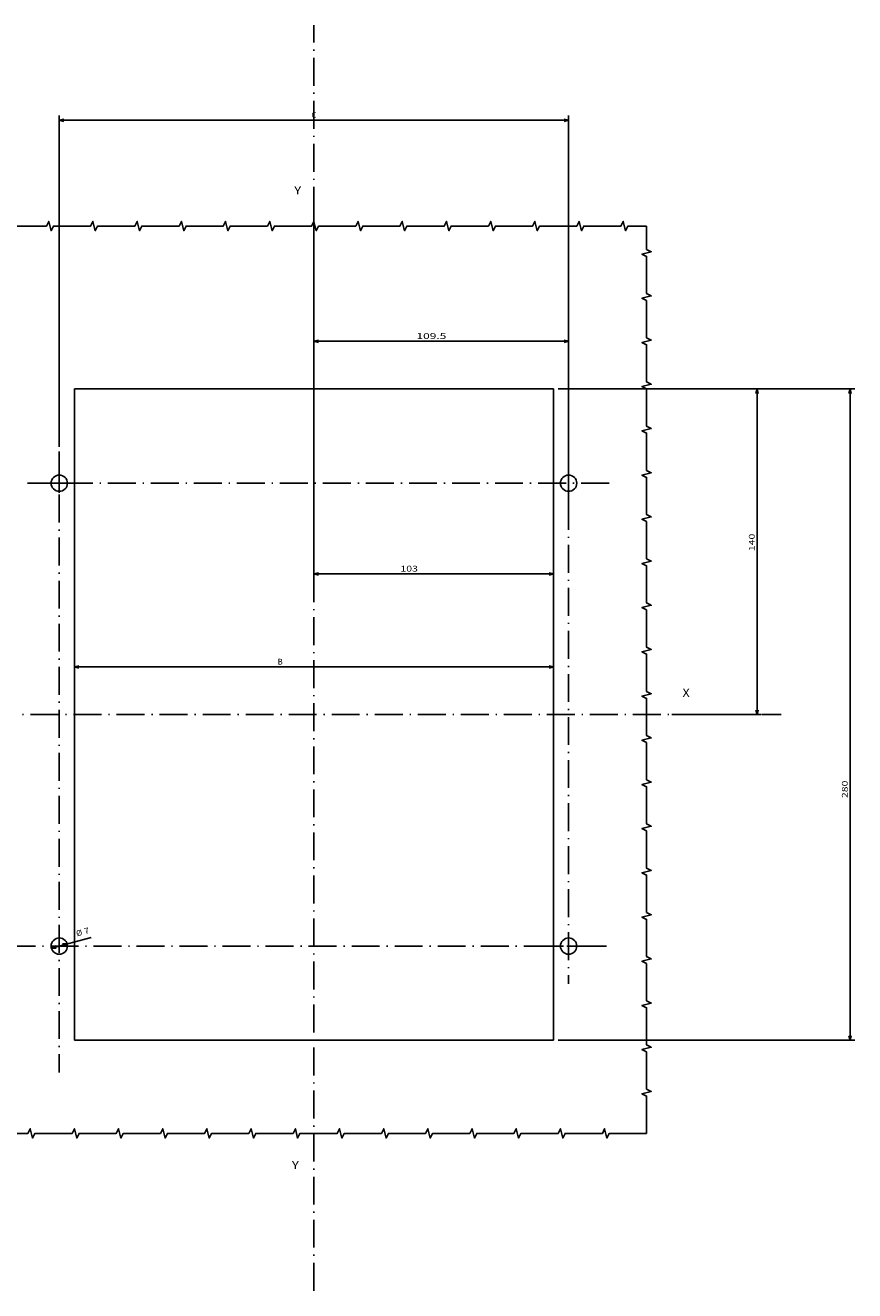
# Model space of a CAD drawing. Extents: x -449 to 2170, y -202 to 1031.
# Drawn here: x 1813 to 2170, y 416 to 960 of the extents above; entities that cross this region are included whole.
import ezdxf
from ezdxf.enums import TextEntityAlignment as Align

# ---------------------------------------------------------------- set-up
doc = ezdxf.new("R2010")
doc.units = 0
doc.linetypes.add('DASHDOT', pattern=[18.5, 12, -3, 0.5, -3])
doc.layers.get('0').update_dxf_attribs({"linetype": 'CONTINUOUS'})
doc.styles.get("Standard").update_dxf_attribs({"font": 'isocp.shx'})

# ---------------------------------------------------------------- blocks, each defined once
blk = doc.blocks.new('BLOCK20')
at = {"color": 7, "width": 1.15658}
blk.add_text('Y', height=3.5, dxfattribs=at).set_placement((0, -210.856628), (3.036023, -210.856628), align=Align.FIT)
blk = doc.blocks.new('BLOCK21')
at = {"color": 7, "width": 1.15658}
blk.add_text('Y', height=3.5, dxfattribs=at).set_placement((1, 208.143372), (4.036023, 208.143372), align=Align.FIT)
blk = doc.blocks.new('BLOCK22')
at = {"color": 7, "width": 1.156581}
blk.add_text('X', height=3.5, dxfattribs=at).set_placement((168, -7.856628), (171.036026, -7.856628), align=Align.FIT)
blk = doc.blocks.new('BLOCK24')
at = {"color": 6}
for p, q in [((-93.5, 13), (-93.5, 3)), ((112.5, 13), (112.5, 3)), ((-93.5, 5), (112.5, 5))]:
    blk.add_line(p, q, dxfattribs=at)
for points in [[(-91.568146, 5.517638), (-93.5, 5), (-91.568146, 4.482362)], [(110.568146, 4.482362), (112.5, 5), (110.568146, 5.517638)]]:
    blk.add_lwpolyline(points, dxfattribs=at)
at = {"color": 6, "width": 1.334516}
blk.add_text('B', height=2.5, dxfattribs=at).set_placement((-6.084294, 6), (-3.915706, 6), align=Align.FIT)
blk = doc.blocks.new('BLOCK25')
at = {"color": 1}
for p, q in [((9.5, 200.659378), (9.5, 43)), ((112.5, 53), (112.5, 43)), ((9.5, 45), (112.5, 45))]:
    blk.add_line(p, q, dxfattribs=at)
for points in [[(11.431851, 45.517639), (9.5, 45), (11.431851, 44.482361)], [(110.568146, 44.482361), (112.5, 45), (110.568146, 45.517639)]]:
    blk.add_lwpolyline(points, dxfattribs=at)
at = {"color": 1, "width": 1.675934}
blk.add_text('103', height=2.5, dxfattribs=at).set_placement((46.701057, 46), (54.206818, 46), align=Align.FIT)
blk = doc.blocks.new('BLOCK26')
at = {"color": 1}
for p, q in [((114.5, 124.5), (242, 124.5)), ((240, -155.5), (240, 124.5)), ((114.5, -155.5), (242, -155.5))]:
    blk.add_line(p, q, dxfattribs=at)
for points in [[(240.517639, 122.568146), (240, 124.5), (239.482361, 122.568146)], [(239.482361, -153.568146), (240, -155.5), (240.517639, -153.568146)]]:
    blk.add_lwpolyline(points, dxfattribs=at)
at = {"color": 1, "width": 1.539022}
blk.add_text('280', height=2.5, rotation=90, dxfattribs=at).set_placement((239, -51.368004), (239, -43.862244), align=Align.FIT)
blk = doc.blocks.new('BLOCK27')
at = {"color": 1}
for p, q in [((114.5, 124.5), (202, 124.5)), ((200, -15.5), (200, 124.5)), ((163.425201, -15.5), (202, -15.5))]:
    blk.add_line(p, q, dxfattribs=at)
for points in [[(200.517639, 122.568146), (200, 124.5), (199.482361, 122.568146)], [(199.482361, -13.568149), (200, -15.5), (200.517639, -13.568149)]]:
    blk.add_lwpolyline(points, dxfattribs=at)
at = {"color": 1, "width": 1.622177}
blk.add_text('140', height=2.5, rotation=90, dxfattribs=at).set_placement((199, 54.782356), (199, 62.288116), align=Align.FIT)
blk = doc.blocks.new('BLOCK28')
at = {"color": 7}
for p, q in [((119, 96.466591), (119, 147)), ((9.5, 145), (119, 145))]:
    blk.add_line(p, q, dxfattribs=at)
for points in [[(11.431851, 145.517639), (9.5, 145), (11.431851, 144.482361)], [(117.068146, 144.482361), (119, 145), (117.068146, 145.517639)]]:
    blk.add_lwpolyline(points, dxfattribs=at)
at = {"color": 7, "width": 1.838044}
blk.add_text('109.5', height=2.5, dxfattribs=at).set_placement((53.578529, 146), (66.421471, 146), align=Align.FIT)
blk = doc.blocks.new('BLOCK29')
at = {"color": 6}
for p, q in [((-100, 99.582329), (-100, 242)), ((-100, 240), (119, 240)), ((119, 96.466591), (119, 242))]:
    blk.add_line(p, q, dxfattribs=at)
for points in [[(-98.068146, 240.517639), (-100, 240), (-98.068146, 239.482361)], [(117.068146, 239.482361), (119, 240), (117.068146, 240.517639)]]:
    blk.add_lwpolyline(points, dxfattribs=at)
at = {"color": 6, "width": 1.577155}
blk.add_text('C', height=2.5, dxfattribs=at).set_placement((8.415706, 241), (10.584294, 241), align=Align.FIT)
blk = doc.blocks.new('BLOCK32')
at = {"color": 7}
blk.add_line((-103.376205, -115.922623), (-86.33255, -111.265076), dxfattribs=at)
for points in [[(-98.350861, -115.085953), (-96.623795, -114.077377), (-98.623772, -114.087296)], [(-101.649139, -114.914047), (-103.376205, -115.922623), (-101.376228, -115.912704)]]:
    blk.add_lwpolyline(points, dxfattribs=at)
for s, rotation, width, p, p2 in [('%%c', 15.28407779, 1.333332, (-92.327858, -110.830086), (-89.916283, -110.171074)), ('7', 15.28419789, 1.577158, (-88.951653, -109.907471), (-86.859764, -109.335815))]:
    blk.add_text(s, height=2.5, rotation=rotation, dxfattribs=dict(at, width=width)).set_placement(p, p2, align=Align.FIT)
blk = doc.blocks.new('BLOCK33')
at = {"color": 7, "linetype": 'DASHDOT'}
for p, q in [((-100, 88.224998), (-100, 79.775002)), ((-95.775002, 84), (-104.224998, 84))]:
    blk.add_line(p, q, dxfattribs=at)
blk = doc.blocks.new('BLOCK34')
at = {"color": 7, "linetype": 'DASHDOT'}
for p, q in [((119, 101.38031), (119, 66.61969)), ((136.38031, 84), (-113.607353, 84))]:
    blk.add_line(p, q, dxfattribs=at)
blk = doc.blocks.new('BLOCK35')
at = {"color": 7, "linetype": 'DASHDOT'}
for p, q in [((119, 94.466591), (119, -131.246078)), ((135.246078, -115), (102.753922, -115))]:
    blk.add_line(p, q, dxfattribs=at)
blk = doc.blocks.new('BLOCK36')
at = {"color": 7, "linetype": 'DASHDOT'}
for p, q in [((-100, 97.582329), (-100, -169.343552)), ((130.225311, -115), (-154.343552, -115))]:
    blk.add_line(p, q, dxfattribs=at)

msp = doc.modelspace()

# ---------------------------------------------------------------- linework, layer by layer
at = {"color": 7, "linetype": 'DASHDOT'}
for p, q in [((1937, 415.96), (1937, 959.91)), ((1667.16, 663.59), (2137.85, 663.59))]:
    msp.add_line(p, q, dxfattribs=at)
at = {"color": 7}
for p, q in [((1834, 523.59), (1834, 803.59)), ((1834, 803.59), (2040, 803.59)), ((2040, 523.59), (2040, 803.59)), ((1834, 523.59), (2040, 523.59))]:
    msp.add_line(p, q, dxfattribs=at)
for points in [[(1806, 873.59), (1822, 873.59), (1823, 875.59), (1824, 871.59), (1825, 873.59), (1841, 873.59), (1842, 875.59), (1843, 871.59), (1844, 873.59), (1860, 873.59), (1861, 875.59), (1862, 871.59), (1863, 873.59), (1879, 873.59), (1880, 875.59), (1881, 871.59), (1882, 873.59), (1898, 873.59), (1899, 875.59), (1900, 871.59), (1901, 873.59), (1917, 873.59), (1918, 875.59), (1919, 871.59), (1920, 873.59), (1936, 873.59), (1937, 875.59), (1938, 871.59), (1939, 873.59), (1955, 873.59), (1956, 875.59), (1957, 871.59), (1958, 873.59), (1974, 873.59), (1975, 875.59), (1976, 871.59), (1977, 873.59), (1993, 873.59), (1994, 875.59), (1995, 871.59), (1996, 873.59), (2012, 873.59), (2013, 875.59), (2014, 871.59), (2015, 873.59), (2031, 873.59), (2032, 875.59), (2033, 871.59), (2034, 873.59), (2050, 873.59), (2051, 875.59), (2052, 871.59), (2053, 873.59), (2069, 873.59), (2070, 875.59), (2071, 871.59), (2072, 873.59), (2080, 873.59)], [(2080, 483.59), (2080, 499.59), (2078, 500.59), (2082, 501.59), (2080, 502.59), (2080, 518.59), (2078, 519.59), (2082, 520.59), (2080, 521.59), (2080, 537.59), (2078, 538.59), (2082, 539.59), (2080, 540.59), (2080, 556.59), (2078, 557.59), (2082, 558.59), (2080, 559.59), (2080, 575.59), (2078, 576.59), (2082, 577.59), (2080, 578.59), (2080, 594.59), (2078, 595.59), (2082, 596.59), (2080, 597.59), (2080, 613.59), (2078, 614.59), (2082, 615.59), (2080, 616.59), (2080, 632.59), (2078, 633.59), (2082, 634.59), (2080, 635.59), (2080, 651.59), (2078, 652.59), (2082, 653.59), (2080, 654.59), (2080, 670.59), (2078, 671.59), (2082, 672.59), (2080, 673.59), (2080, 689.59), (2078, 690.59), (2082, 691.59), (2080, 692.59), (2080, 708.59), (2078, 709.59), (2082, 710.59), (2080, 711.59), (2080, 727.59), (2078, 728.59), (2082, 729.59), (2080, 730.59), (2080, 746.59), (2078, 747.59), (2082, 748.59), (2080, 749.59), (2080, 765.59), (2078, 766.59), (2082, 767.59), (2080, 768.59), (2080, 784.59), (2078, 785.59), (2082, 786.59), (2080, 787.59), (2080, 803.59), (2078, 804.59), (2082, 805.59), (2080, 806.59), (2080, 822.59), (2078, 823.59), (2082, 824.59), (2080, 825.59), (2080, 841.59), (2078, 842.59), (2082, 843.59), (2080, 844.59), (2080, 860.59), (2078, 861.59), (2082, 862.59), (2080, 863.59), (2080, 873.59)], [(2080, 483.59), (2064, 483.59), (2063, 481.59), (2062, 485.59), (2061, 483.59), (2045, 483.59), (2044, 481.59), (2043, 485.59), (2042, 483.59), (2026, 483.59), (2025, 481.59), (2024, 485.59), (2023, 483.59), (2007, 483.59), (2006, 481.59), (2005, 485.59), (2004, 483.59), (1988, 483.59), (1987, 481.59), (1986, 485.59), (1985, 483.59), (1969, 483.59), (1968, 481.59), (1967, 485.59), (1966, 483.59), (1950, 483.59), (1949, 481.59), (1948, 485.59), (1947, 483.59), (1931, 483.59), (1930, 481.59), (1929, 485.59), (1928, 483.59), (1912, 483.59), (1911, 481.59), (1910, 485.59), (1909, 483.59), (1893, 483.59), (1892, 481.59), (1891, 485.59), (1890, 483.59), (1874, 483.59), (1873, 481.59), (1872, 485.59), (1871, 483.59), (1855, 483.59), (1854, 481.59), (1853, 485.59), (1852, 483.59), (1836, 483.59), (1835, 481.59), (1834, 485.59), (1833, 483.59), (1817, 483.59), (1816, 481.59), (1815, 485.59), (1814, 483.59), (1798, 483.59)]]:
    msp.add_lwpolyline(points, dxfattribs=at)
for centre in [(1827.5, 763.09), (2046.5, 763.09), (1827.5, 564.09), (2046.5, 564.09)]:
    msp.add_circle(centre, 3.5, dxfattribs=at)

# ---------------------------------------------------------------- block references
for name in ['BLOCK29', 'BLOCK21', 'BLOCK25', 'BLOCK28', 'BLOCK26', 'BLOCK27', 'BLOCK34', 'BLOCK36', 'BLOCK35', 'BLOCK33', 'BLOCK24', 'BLOCK22', 'BLOCK32', 'BLOCK20']:
    msp.add_blockref(name, (1927.5, 679.09))

doc.saveas('drawing.dxf')
